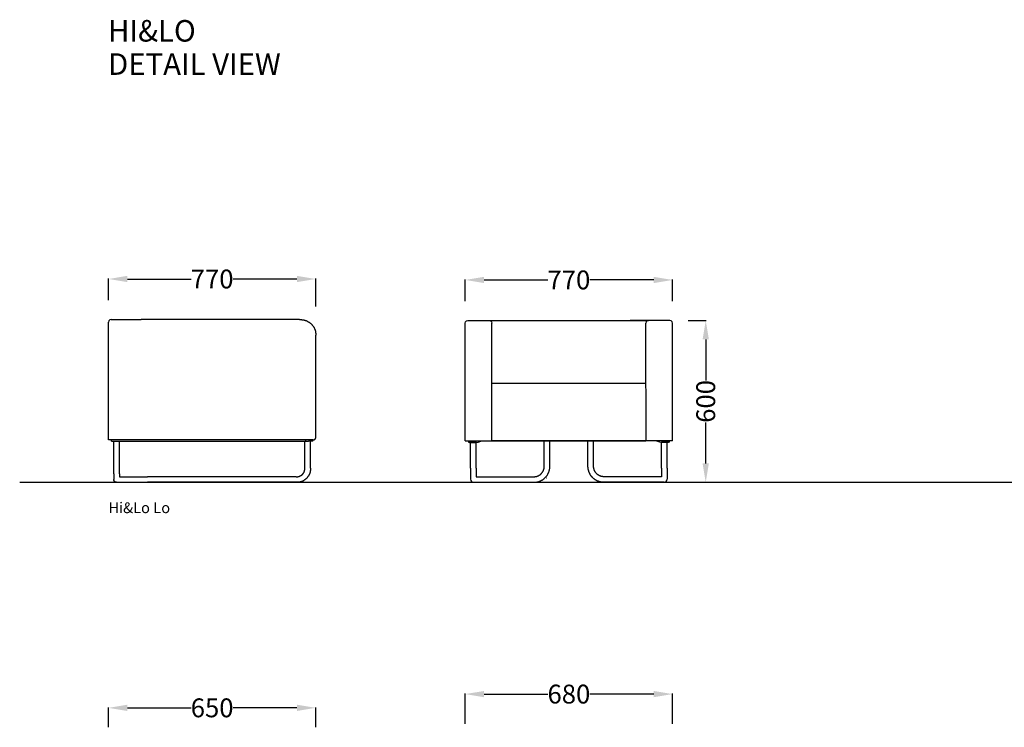
# Model space of a CAD drawing. Units: centimetres. Extents: x 1176 to 3818, y -94 to 1078.
# Drawn here: x 3087 to 3453, y 815 to 1078 of the extents above; entities that cross this region are included whole.
import ezdxf

# ---------------------------------------------------------------- set-up
doc = ezdxf.new("R2010")
doc.units = ezdxf.units.CM
for name, color, linetype in [('DIMENSION', 7, 'Continuous'), ('NURUS CODE', 7, 'Continuous'), ('NURUS ELEVATION', 7, 'Continuous'), ('NURUS TEXT', 7, 'Continuous')]:
    doc.layers.add(name, color=color, linetype=linetype)
doc.styles.add('ARIAL', font='arial.ttf')
doc.dimstyles.new('yeni', dxfattribs={"dimtxt": 7, "dimasz": 7, "dimexe": 0.18, "dimexo": 0.0625, "dimgap": 0.09, "dimtad": 0, "dimdec": 0, "dimlfac": 10, "dimzin": 0, "dimdsep": 46, "dimtxsty": 'ARIAL', "dimcen": 0.09, "dimadec": 0, "dimazin": 0, "dimtfac": 1, "dimtdec": 0, "dimtofl": 0, "dimtmove": 0, "dimatfit": 3, "dimfxl": 1, "dimtolj": 1, "dimtzin": 0, "dimarcsym": 0})

# ---------------------------------------------------------------- blocks, each defined once
blk = doc.blocks.new('*D158')
at = {"layer": 'DEFPOINTS', "color": 0}
for p in [(3329.38, 981.35), (3252.38, 973.44), (3329.38, 973.44)]:
    blk.add_point(p, dxfattribs=at)
at = {"layer": 'DIMENSION', "color": 0, "lineweight": -2}
for p, q in [((3252.38, 973.5), (3252.38, 981.53)), ((3259.38, 981.35), (3283.1, 981.35)), ((3322.38, 981.35), (3298.66, 981.35)), ((3329.38, 973.5), (3329.38, 981.53))]:
    blk.add_line(p, q, dxfattribs=at)
at = {"layer": 'DIMENSION', "color": 0}
for points in [[(3259.38, 982.51), (3259.38, 980.18), (3252.38, 981.35)], [(3322.38, 982.51), (3322.38, 980.18), (3329.38, 981.35)]]:
    blk.add_solid(points, dxfattribs=at)
at = {"layer": 'DIMENSION', "color": 0, "insert": (3290.88, 981.35), "char_height": 7, "attachment_point": 5, "style": 'ARIAL'}
blk.add_mtext('\\A1;770', dxfattribs=at)
blk = doc.blocks.new('*D159')
at = {"layer": 'DEFPOINTS', "color": 0}
for p in [(3196.82, 981.7), (3119.82, 973.79), (3196.82, 971.37)]:
    blk.add_point(p, dxfattribs=at)
at = {"layer": 'DIMENSION', "color": 0, "lineweight": -2}
for p, q in [((3119.82, 973.86), (3119.82, 981.88)), ((3126.82, 981.7), (3150.53, 981.7)), ((3189.82, 981.7), (3166.1, 981.7)), ((3196.82, 971.43), (3196.82, 981.88))]:
    blk.add_line(p, q, dxfattribs=at)
at = {"layer": 'DIMENSION', "color": 0}
for points in [[(3126.82, 982.87), (3126.82, 980.54), (3119.82, 981.7)], [(3189.82, 982.87), (3189.82, 980.54), (3196.82, 981.7)]]:
    blk.add_solid(points, dxfattribs=at)
at = {"layer": 'DIMENSION', "color": 0, "insert": (3158.32, 981.7), "char_height": 7, "attachment_point": 5, "style": 'ARIAL'}
blk.add_mtext('\\A1;770', dxfattribs=at)
blk = doc.blocks.new('*D123')
at = {"layer": 'DEFPOINTS', "color": 0}
for p in [(3329.38, 827.52), (3252.38, 816.46), (3329.38, 816.46)]:
    blk.add_point(p, dxfattribs=at)
at = {"layer": 'DIMENSION', "color": 0, "lineweight": -2}
for p, q in [((3252.38, 816.53), (3252.38, 827.7)), ((3259.38, 827.52), (3283.05, 827.52)), ((3322.38, 827.52), (3298.71, 827.52)), ((3329.38, 816.53), (3329.38, 827.7))]:
    blk.add_line(p, q, dxfattribs=at)
at = {"layer": 'DIMENSION', "color": 0}
for points in [[(3259.38, 828.68), (3259.38, 826.35), (3252.38, 827.52)], [(3322.38, 828.68), (3322.38, 826.35), (3329.38, 827.52)]]:
    blk.add_solid(points, dxfattribs=at)
at = {"layer": 'DIMENSION', "color": 0, "insert": (3290.88, 827.52), "char_height": 7, "attachment_point": 5, "style": 'ARIAL'}
blk.add_mtext('\\A1;680', dxfattribs=at)
blk = doc.blocks.new('*D124')
at = {"layer": 'DEFPOINTS', "color": 0}
for p in [(3119.82, 822.41), (3119.82, 815.18), (3196.82, 815.18)]:
    blk.add_point(p, dxfattribs=at)
at = {"layer": 'DIMENSION', "color": 0, "lineweight": -2}
for p, q in [((3119.82, 815.24), (3119.82, 822.59)), ((3126.82, 822.41), (3150.49, 822.41)), ((3189.82, 822.41), (3166.15, 822.41)), ((3196.82, 815.24), (3196.82, 822.59))]:
    blk.add_line(p, q, dxfattribs=at)
at = {"layer": 'DIMENSION', "color": 0}
for points in [[(3126.82, 823.57), (3126.82, 821.24), (3119.82, 822.41)], [(3189.82, 823.57), (3189.82, 821.24), (3196.82, 822.41)]]:
    blk.add_solid(points, dxfattribs=at)
at = {"layer": 'DIMENSION', "color": 0, "insert": (3158.32, 822.41), "char_height": 7, "attachment_point": 5, "style": 'ARIAL'}
blk.add_mtext('\\A1;650', dxfattribs=at)
blk = doc.blocks.new('*D127')
at = {"layer": 'DEFPOINTS', "color": 0}
for p in [(3335.18, 966.26), (3341.72, 966.26), (3333.75, 906.19)]:
    blk.add_point(p, dxfattribs=at)
at = {"layer": 'DIMENSION', "color": 0, "lineweight": -2}
for p, q in [((3335.24, 966.26), (3341.9, 966.26)), ((3341.72, 959.26), (3341.72, 944.06)), ((3341.72, 913.19), (3341.72, 928.4)), ((3333.81, 906.19), (3341.9, 906.19))]:
    blk.add_line(p, q, dxfattribs=at)
at = {"layer": 'DIMENSION', "color": 0}
for points in [[(3340.55, 959.26), (3342.89, 959.26), (3341.72, 966.26)], [(3340.55, 913.19), (3342.89, 913.19), (3341.72, 906.19)]]:
    blk.add_solid(points, dxfattribs=at)
at = {"layer": 'DIMENSION', "color": 0, "insert": (3341.72, 936.23), "char_height": 7, "attachment_point": 5, "rotation": 90, "style": 'ARIAL'}
blk.add_mtext('\\A1;600', dxfattribs=at)
blk = doc.blocks.new('Hi&Lo Lo_SIDE')
at = {"layer": 'DIMENSION'}
for p, q in [((-41.96, 59.94), (-42.09, 59.45)), ((-42.09, 15.76), (-42.09, 59.45)), ((-41.59, 60.3), (-41.96, 59.94)), ((-41.08, 60.43), (-41.59, 60.3)), ((-41.08, 60.43), (-39.59, 60.43)), ((-39.59, 60.43), (-35.51, 60.43)), ((-35.51, 60.43), (-29.94, 60.43)), ((28.83, 60.43), (-29.94, 60.43)), ((34.91, 16.73), (34.91, 54.6)), ((-30.2, 15.76), (-42.09, 15.76)), ((-41.03, 15.27), (-41.03, 15.76)), ((-41.03, 15.27), (-40.59, 15.27)), ((-40.59, 15.27), (-39.75, 15.27)), ((-40.11, 3.13), (-40.17, 15.27)), ((-39.75, 15.27), (31.21, 15.25)), ((-38.03, 3.13), (-38.03, 15.27)), ((33.91, 15.75), (-30.2, 15.76)), ((30.84, 5.21), (30.84, 15.25)), ((31.21, 15.25), (31.21, 15.75)), ((31.21, 15.25), (32.24, 15.25)), ((33.17, 15.25), (32.24, 15.25)), ((32.93, 5.21), (32.93, 15.25)), ((33.75, 15.25), (33.17, 15.25)), ((33.85, 15.25), (33.75, 15.25)), ((33.85, 15.25), (33.85, 15.75)), ((-40.11, 3.13), (-40.11, 1.6)), ((-40.11, 1.6), (-40.11, 1.04)), ((-39.07, 0.01), (-37.54, 0.01)), ((-38.03, 3.13), (-38.03, 2.07)), ((-38.03, 2.07), (-37.54, 2.07)), ((-37.54, 2.07), (-33.36, 2.07)), ((-37.54, 0.01), (-33.36, 0.01)), ((-33.36, 2.07), (-27.66, 2.07)), ((-33.36, 0.01), (-27.66, 0.01)), ((27.66, 2.06), (-27.66, 2.07)), ((27.66, -0.01), (-27.66, 0.01))]:
    blk.add_line(p, q, dxfattribs=at)
for points in [[(28.83, 60.43), (29.35, 60.42), (29.62, 60.41), (29.76, 60.4), (29.89, 60.38), (30.03, 60.37), (30.17, 60.35), (30.31, 60.32), (30.45, 60.3), (30.59, 60.26), (30.73, 60.23), (30.87, 60.19), (31.01, 60.14), (31.15, 60.09), (31.29, 60.04), (31.44, 59.98), (31.58, 59.92), (31.72, 59.85), (31.86, 59.78), (32, 59.7), (32.14, 59.62), (32.28, 59.53), (32.41, 59.45), (32.55, 59.35), (32.68, 59.25), (32.81, 59.15), (32.93, 59.05), (33.06, 58.94), (33.18, 58.83), (33.3, 58.71), (33.42, 58.6), (33.53, 58.48), (33.64, 58.35), (33.74, 58.23), (33.84, 58.1), (33.94, 57.97), (34.03, 57.84), (34.12, 57.71), (34.2, 57.58), (34.28, 57.44), (34.35, 57.31), (34.42, 57.17), (34.48, 57.03), (34.54, 56.89), (34.6, 56.76), (34.65, 56.62), (34.69, 56.48), (34.73, 56.34), (34.76, 56.21), (34.79, 56.07), (34.82, 55.93), (34.84, 55.8), (34.86, 55.66), (34.87, 55.53), (34.89, 55.39), (34.89, 55.26), (34.9, 55.13), (34.91, 54.6)], [(33.91, 15.75), (33.99, 15.75), (34.02, 15.75), (34.04, 15.75), (34.06, 15.75), (34.08, 15.75), (34.11, 15.76), (34.13, 15.76), (34.15, 15.76), (34.18, 15.77), (34.2, 15.77), (34.22, 15.78), (34.25, 15.79), (34.27, 15.8), (34.29, 15.8), (34.32, 15.81), (34.34, 15.82), (34.36, 15.83), (34.39, 15.85), (34.41, 15.86), (34.43, 15.87), (34.45, 15.89), (34.48, 15.9), (34.5, 15.91), (34.52, 15.93), (34.54, 15.95), (34.56, 15.96), (34.58, 15.98), (34.61, 16), (34.63, 16.02), (34.64, 16.04), (34.66, 16.06), (34.68, 16.08), (34.7, 16.1), (34.72, 16.12), (34.73, 16.14), (34.75, 16.17), (34.76, 16.19), (34.78, 16.21), (34.79, 16.23), (34.8, 16.26), (34.82, 16.28), (34.83, 16.3), (34.84, 16.32), (34.85, 16.35), (34.86, 16.37), (34.86, 16.39), (34.87, 16.42), (34.88, 16.44), (34.88, 16.46), (34.89, 16.49), (34.89, 16.51), (34.9, 16.53), (34.9, 16.55), (34.9, 16.58), (34.9, 16.6), (34.9, 16.62), (34.9, 16.64), (34.91, 16.73)], [(32.93, 5.21), (32.92, 4.75), (32.92, 4.63), (32.91, 4.51), (32.9, 4.39), (32.89, 4.27), (32.88, 4.15), (32.86, 4.03), (32.84, 3.91), (32.81, 3.79), (32.78, 3.67), (32.75, 3.55), (32.71, 3.43), (32.67, 3.3), (32.62, 3.18), (32.57, 3.06), (32.52, 2.94), (32.46, 2.81), (32.4, 2.69), (32.33, 2.57), (32.26, 2.45), (32.18, 2.33), (32.1, 2.22), (32.02, 2.1), (31.94, 1.99), (31.85, 1.87), (31.75, 1.76), (31.66, 1.65), (31.56, 1.55), (31.45, 1.44), (31.35, 1.34), (31.24, 1.25), (31.13, 1.15), (31.02, 1.06), (30.91, 0.97), (30.79, 0.89), (30.67, 0.8), (30.55, 0.73), (30.43, 0.65), (30.31, 0.58), (30.19, 0.52), (30.07, 0.46), (29.95, 0.4), (29.82, 0.35), (29.7, 0.3), (29.58, 0.25), (29.45, 0.21), (29.33, 0.17), (29.21, 0.14), (29.08, 0.11), (28.96, 0.09), (28.84, 0.06), (28.72, 0.05), (28.6, 0.03), (28.48, 0.02), (28.36, 0.01), (28.24, 0), (28.13, 0), (27.66, -0.01)], [(27.66, 2.06), (27.94, 2.06), (28.01, 2.07), (28.09, 2.07), (28.16, 2.08), (28.23, 2.08), (28.3, 2.09), (28.37, 2.1), (28.45, 2.12), (28.52, 2.13), (28.59, 2.15), (28.67, 2.17), (28.74, 2.19), (28.82, 2.22), (28.89, 2.24), (28.97, 2.27), (29.04, 2.31), (29.11, 2.34), (29.19, 2.38), (29.26, 2.42), (29.33, 2.46), (29.41, 2.5), (29.48, 2.55), (29.55, 2.6), (29.62, 2.65), (29.69, 2.7), (29.76, 2.76), (29.82, 2.82), (29.89, 2.88), (29.95, 2.94), (30.01, 3), (30.07, 3.06), (30.13, 3.13), (30.19, 3.2), (30.24, 3.26), (30.29, 3.33), (30.34, 3.4), (30.39, 3.47), (30.43, 3.55), (30.48, 3.62), (30.52, 3.69), (30.55, 3.76), (30.59, 3.84), (30.62, 3.91), (30.65, 3.99), (30.68, 4.06), (30.71, 4.13), (30.73, 4.21), (30.75, 4.28), (30.77, 4.35), (30.78, 4.43), (30.79, 4.5), (30.81, 4.57), (30.82, 4.65), (30.82, 4.72), (30.83, 4.79), (30.83, 4.86), (30.84, 4.93), (30.84, 5.21)], [(-39.07, 0.01), (-39.16, 0.01), (-39.18, 0.01), (-39.2, 0.01), (-39.23, 0.01), (-39.25, 0.01), (-39.28, 0.02), (-39.3, 0.02), (-39.32, 0.03), (-39.35, 0.03), (-39.37, 0.04), (-39.4, 0.04), (-39.42, 0.05), (-39.45, 0.06), (-39.47, 0.07), (-39.49, 0.08), (-39.52, 0.09), (-39.54, 0.1), (-39.57, 0.11), (-39.59, 0.12), (-39.62, 0.14), (-39.64, 0.15), (-39.66, 0.17), (-39.69, 0.18), (-39.71, 0.2), (-39.73, 0.22), (-39.75, 0.24), (-39.78, 0.25), (-39.8, 0.27), (-39.82, 0.29), (-39.84, 0.31), (-39.86, 0.34), (-39.88, 0.36), (-39.9, 0.38), (-39.91, 0.4), (-39.93, 0.42), (-39.95, 0.45), (-39.96, 0.47), (-39.98, 0.49), (-39.99, 0.52), (-40.01, 0.54), (-40.02, 0.57), (-40.03, 0.59), (-40.04, 0.61), (-40.05, 0.64), (-40.06, 0.66), (-40.07, 0.69), (-40.07, 0.71), (-40.08, 0.74), (-40.09, 0.76), (-40.09, 0.78), (-40.1, 0.81), (-40.1, 0.83), (-40.1, 0.85), (-40.11, 0.88), (-40.11, 0.9), (-40.11, 0.93), (-40.11, 0.95), (-40.11, 1.04)]]:
    blk.add_lwpolyline(points, dxfattribs=at)
blk = doc.blocks.new('Hi&Lo Lo_FRONT')
at = {"layer": 'DIMENSION'}
for p, q in [((-56.8, 59.1), (-56.67, 59.58)), ((-56.8, 56.67), (-56.8, 59.1)), ((-56.67, 59.58), (-56.31, 59.94)), ((-56.31, 59.94), (-55.82, 60.07)), ((-55.82, 60.07), (-47.92, 60.07)), ((-47.92, 60.07), (-47.43, 59.94)), ((-47.92, 60.07), (11.31, 60.07)), ((-47.43, 59.94), (-47.06, 59.58)), ((-47.06, 59.58), (-46.93, 59.1)), ((-46.93, 54.24), (-46.93, 59.1)), ((7.86, 60.07), (4.4, 60.07)), ((10.39, 60.07), (7.86, 60.07)), ((10.46, 59.58), (10.32, 59.1)), ((10.32, 54.24), (10.32, 59.1)), ((11.31, 60.07), (10.39, 60.07)), ((10.82, 59.94), (10.46, 59.58)), ((11.31, 60.07), (10.82, 59.94)), ((19.21, 60.07), (11.31, 60.07)), ((19.7, 59.94), (19.21, 60.07)), ((20.06, 59.58), (19.7, 59.94)), ((20.2, 59.1), (20.06, 59.58)), ((20.2, 56.67), (20.2, 59.1)), ((-56.8, 54.24), (-56.8, 56.67)), ((20.2, 54.24), (20.2, 56.67)), ((-56.8, 15.4), (-56.8, 54.24)), ((-46.95, 15.42), (-46.93, 54.24)), ((10.34, 15.42), (10.32, 54.24)), ((20.2, 15.4), (20.2, 54.24)), ((-46.94, 36.76), (10.33, 36.76)), ((-56.8, 15.4), (-46.95, 15.42)), ((-55.61, 15.3), (-55.5, 15.41)), ((-55.61, 15.3), (-55.59, 14.85)), ((-55.61, 15.3), (-55.23, 15.21)), ((-55.59, 14.85), (-55.21, 14.77)), ((-55.23, 15.21), (-54.47, 15.18)), ((-55.21, 14.77), (-54.45, 14.74)), ((-54.83, 5.22), (-54.83, 14.75)), ((-54.47, 15.18), (-53.52, 15.21)), ((-54.45, 14.74), (-53.5, 14.76)), ((-53.52, 15.21), (-52.65, 15.29)), ((-53.5, 14.76), (-52.63, 14.84)), ((-52.73, 5.22), (-52.73, 14.75)), ((-52.65, 15.29), (-52.08, 15.4)), ((-52.63, 14.84), (-52.06, 14.95)), ((-52.06, 14.95), (-50.65, 15.41)), ((-46.93, 15.4), (10.32, 15.4)), ((-46.93, 15.4), (10.32, 15.4)), ((10.32, 15.4), (-46.93, 15.4)), ((10.32, 15.4), (-46.93, 15.4)), ((-27.46, 6.09), (-27.46, 15.4)), ((-25.38, 6.04), (-25.36, 15.4)), ((-11.23, 6.04), (-11.24, 15.4)), ((-9.15, 6.09), (-9.15, 15.4)), ((20.2, 15.4), (10.34, 15.42)), ((15.46, 14.95), (14.05, 15.41)), ((16.02, 14.84), (15.46, 14.95)), ((16.04, 15.29), (15.48, 15.4)), ((16.89, 14.76), (16.02, 14.84)), ((16.91, 15.21), (16.04, 15.29)), ((16.12, 5.22), (16.12, 14.75)), ((17.84, 14.74), (16.89, 14.76)), ((17.86, 15.18), (16.91, 15.21)), ((18.6, 14.77), (17.84, 14.74)), ((18.62, 15.21), (17.86, 15.18)), ((18.22, 5.22), (18.22, 14.75)), ((18.98, 14.85), (18.6, 14.77)), ((19, 15.3), (18.62, 15.21)), ((19, 15.3), (18.89, 15.41)), ((19, 15.3), (18.98, 14.85)), ((-54.83, 5.22), (-54.83, 3.12)), ((-52.73, 5.22), (-52.73, 3.12)), ((16.12, 5.22), (16.12, 3.12)), ((18.22, 5.22), (18.22, 3.12)), ((-54.83, 3.12), (-54.83, 1.59)), ((-54.83, 1.59), (-54.82, 1.14)), ((-53.68, 0.01), (-52.24, 0)), ((-52.73, 3.12), (-52.73, 2.07)), ((-52.73, 2.07), (-52.24, 2.07)), ((-52.24, 2.07), (-48.03, 2.07)), ((-52.24, 0), (-48.03, 0)), ((-48.03, 2.07), (-42.28, 2.07)), ((-48.03, 0), (-42.28, 0)), ((-42.28, 2.07), (-31.34, 2.07)), ((-42.28, 0), (-31.32, 0)), ((-26.71, 1.6), (-26.66, 1.65)), ((-9.9, 1.6), (-9.95, 1.65)), ((5.67, 0), (-5.67, 0)), ((5.67, 2.07), (-5.59, 2.07)), ((11.42, 2.07), (5.67, 2.07)), ((11.42, 0), (5.67, 0)), ((15.63, 2.07), (11.42, 2.07)), ((15.63, 0), (11.42, 0)), ((16.12, 2.07), (15.63, 2.07)), ((17.07, 0.01), (15.63, 0)), ((16.12, 3.12), (16.12, 2.07)), ((18.22, 3.12), (18.22, 1.59)), ((18.22, 1.59), (18.22, 1.14))]:
    blk.add_line(p, q, dxfattribs=at)
for points in [[(-31.4, 2.07), (-31.3, 2.07), (-31.21, 2.07), (-31.12, 2.07), (-31.03, 2.08), (-30.93, 2.09), (-30.84, 2.1), (-30.74, 2.11), (-30.65, 2.13), (-30.56, 2.15), (-30.46, 2.17), (-30.37, 2.19), (-30.27, 2.21), (-30.18, 2.24), (-30.09, 2.27), (-30, 2.3), (-29.9, 2.34), (-29.81, 2.37), (-29.72, 2.41), (-29.63, 2.45), (-29.54, 2.5), (-29.46, 2.54), (-29.37, 2.59), (-29.28, 2.64), (-29.2, 2.7), (-29.12, 2.75), (-29.03, 2.81), (-28.95, 2.87), (-28.88, 2.93), (-28.8, 3), (-28.72, 3.07), (-28.65, 3.13), (-28.58, 3.21), (-28.51, 3.28), (-28.44, 3.35), (-28.38, 3.43), (-28.31, 3.51), (-28.25, 3.59), (-28.19, 3.67), (-28.13, 3.75), (-28.08, 3.84), (-28.03, 3.92), (-27.98, 4.01), (-27.93, 4.1), (-27.88, 4.19), (-27.84, 4.28), (-27.8, 4.37), (-27.76, 4.47), (-27.72, 4.56), (-27.69, 4.65), (-27.66, 4.75), (-27.63, 4.84), (-27.6, 4.94), (-27.58, 5.03), (-27.56, 5.13), (-27.54, 5.23), (-27.52, 5.32), (-27.51, 5.42), (-27.49, 5.52), (-27.48, 5.61), (-27.47, 5.71), (-27.47, 5.8), (-27.46, 5.9), (-27.46, 6), (-27.46, 6.09)], [(-31.32, 0), (-31.18, 0), (-31.05, 0.01), (-30.91, 0.01), (-30.78, 0.02), (-30.64, 0.04), (-30.5, 0.05), (-30.36, 0.08), (-30.22, 0.1), (-30.08, 0.13), (-29.94, 0.16), (-29.8, 0.19), (-29.66, 0.23), (-29.52, 0.27), (-29.39, 0.32), (-29.25, 0.36), (-29.11, 0.42), (-28.97, 0.47), (-28.84, 0.53), (-28.7, 0.6), (-28.57, 0.66), (-28.44, 0.74), (-28.3, 0.81), (-28.18, 0.89), (-28.05, 0.97), (-27.92, 1.06), (-27.8, 1.14), (-27.68, 1.24), (-27.56, 1.33), (-27.44, 1.43), (-27.32, 1.53), (-27.21, 1.64), (-27.1, 1.74), (-27, 1.86), (-26.89, 1.97), (-26.79, 2.09), (-26.7, 2.2), (-26.6, 2.33), (-26.51, 2.45), (-26.42, 2.58), (-26.34, 2.7), (-26.26, 2.83), (-26.18, 2.96), (-26.11, 3.1), (-26.04, 3.23), (-25.97, 3.37), (-25.91, 3.51), (-25.85, 3.64), (-25.79, 3.78), (-25.74, 3.92), (-25.69, 4.07), (-25.65, 4.21), (-25.6, 4.35), (-25.57, 4.49), (-25.53, 4.63), (-25.5, 4.78), (-25.48, 4.92), (-25.45, 5.06), (-25.43, 5.2), (-25.41, 5.34), (-25.4, 5.48), (-25.39, 5.62), (-25.38, 5.76), (-25.38, 5.9), (-25.38, 6.04)], [(-5.29, 0), (-5.42, 0), (-5.56, 0.01), (-5.69, 0.01), (-5.83, 0.02), (-5.97, 0.04), (-6.11, 0.05), (-6.25, 0.08), (-6.39, 0.1), (-6.53, 0.13), (-6.66, 0.16), (-6.8, 0.19), (-6.94, 0.23), (-7.08, 0.27), (-7.22, 0.32), (-7.36, 0.36), (-7.5, 0.42), (-7.63, 0.47), (-7.77, 0.53), (-7.91, 0.6), (-8.04, 0.66), (-8.17, 0.74), (-8.3, 0.81), (-8.43, 0.89), (-8.56, 0.97), (-8.69, 1.06), (-8.81, 1.14), (-8.93, 1.24), (-9.05, 1.33), (-9.17, 1.43), (-9.28, 1.53), (-9.39, 1.64), (-9.5, 1.74), (-9.61, 1.86), (-9.71, 1.97), (-9.81, 2.09), (-9.91, 2.2), (-10.01, 2.33), (-10.1, 2.45), (-10.18, 2.58), (-10.27, 2.7), (-10.35, 2.83), (-10.43, 2.96), (-10.5, 3.1), (-10.57, 3.23), (-10.64, 3.37), (-10.7, 3.51), (-10.76, 3.64), (-10.82, 3.78), (-10.87, 3.92), (-10.92, 4.07), (-10.96, 4.21), (-11, 4.35), (-11.04, 4.49), (-11.07, 4.63), (-11.1, 4.78), (-11.13, 4.92), (-11.16, 5.06), (-11.18, 5.2), (-11.19, 5.34), (-11.21, 5.48), (-11.22, 5.62), (-11.22, 5.76), (-11.23, 5.9), (-11.23, 6.04)], [(-5.21, 2.07), (-5.3, 2.07), (-5.4, 2.07), (-5.49, 2.07), (-5.58, 2.08), (-5.68, 2.09), (-5.77, 2.1), (-5.86, 2.11), (-5.96, 2.13), (-6.05, 2.15), (-6.15, 2.17), (-6.24, 2.19), (-6.33, 2.21), (-6.43, 2.24), (-6.52, 2.27), (-6.61, 2.3), (-6.7, 2.34), (-6.79, 2.37), (-6.89, 2.41), (-6.97, 2.45), (-7.06, 2.5), (-7.15, 2.54), (-7.24, 2.59), (-7.32, 2.64), (-7.41, 2.7), (-7.49, 2.75), (-7.57, 2.81), (-7.65, 2.87), (-7.73, 2.93), (-7.81, 3), (-7.88, 3.07), (-7.96, 3.13), (-8.03, 3.21), (-8.1, 3.28), (-8.17, 3.35), (-8.23, 3.43), (-8.3, 3.51), (-8.36, 3.59), (-8.42, 3.67), (-8.47, 3.75), (-8.53, 3.84), (-8.58, 3.92), (-8.63, 4.01), (-8.68, 4.1), (-8.72, 4.19), (-8.77, 4.28), (-8.81, 4.37), (-8.85, 4.47), (-8.88, 4.56), (-8.92, 4.65), (-8.95, 4.75), (-8.98, 4.84), (-9, 4.94), (-9.03, 5.03), (-9.05, 5.13), (-9.07, 5.23), (-9.09, 5.32), (-9.1, 5.42), (-9.11, 5.52), (-9.12, 5.61), (-9.13, 5.71), (-9.14, 5.8), (-9.14, 5.9), (-9.15, 6), (-9.15, 6.09)]]:
    blk.add_lwpolyline(points, dxfattribs=at)
for centre, start, end in [((-53.72, 1.11), 178.6645, 272.1905), ((17.11, 1.11), 267.8095, 1.3355)]:
    blk.add_arc(centre, 1.1, start, end, dxfattribs=at)

msp = doc.modelspace()

# ---------------------------------------------------------------- linework, layer by layer
msp.add_line((3086.82, 906.19), (3818.5, 906.19))

# ---------------------------------------------------------------- block references
at = {"layer": 'NURUS ELEVATION'}
for name, p in [('Hi&Lo Lo_SIDE', (3161.91, 906.19)), ('Hi&Lo Lo_FRONT', (3309.19, 906.19))]:
    msp.add_blockref(name, p, dxfattribs=at)

# ---------------------------------------------------------------- texts
at = {"layer": 'NURUS CODE', "insert": (3119.77, 898.73), "char_height": 4, "width": 101.3863, "attachment_point": 1}
msp.add_mtext('{\\fCentury Gothic|b0|i0|c162|p34;Hi&Lo Lo}', dxfattribs=at)
at = {"layer": 'NURUS TEXT', "color": 0, "linetype": 'Continuous', "lineweight": 0, "char_height": 8, "attachment_point": 1, "style": 'ARIAL'}
for s, insert in [('{\\fCentury Gothic|b0|i0|c162|p34;HI&LO}', (3119.65, 1077.88)), ('{\\fCentury Gothic|b0|i0|c162|p34;DETAIL VIEW}', (3119.65, 1065.53))]:
    msp.add_mtext(s, dxfattribs=dict(at, insert=insert))

# ---------------------------------------------------------------- dimensions: what is measured, and where the dimension line sits
at = {"layer": 'DIMENSION'}
for base, p1, p2, picture, middle in [((3196.82, 981.7), (3119.82, 973.79), (3196.82, 971.37), '*D159', (3158.32, 981.7)), ((3329.38, 981.35), (3252.38, 973.44), (3329.38, 973.44), '*D158', (3290.88, 981.35))]:
    dim = msp.add_linear_dim(base=base, p1=p1, p2=p2, dimstyle='yeni', dxfattribs=at)
    dim.commit()
    dim.dimension.update_dxf_attribs({"geometry": picture, "text_midpoint": middle})
dim = msp.add_linear_dim(base=(3341.72, 966.26), p1=(3333.75, 906.19), p2=(3335.18, 966.26), angle=90, text='600', dimstyle='yeni', dxfattribs=at)
dim.commit()
dim.dimension.update_dxf_attribs({"geometry": '*D127', "text_midpoint": (3341.72, 936.23)})
for base, p1, p2, text, picture, middle in [((3329.38, 827.52), (3252.38, 816.46), (3329.38, 816.46), '680', '*D123', (3290.88, 827.52)), ((3119.82, 822.41), (3196.82, 815.18), (3119.82, 815.18), '650', '*D124', (3158.32, 822.41))]:
    dim = msp.add_linear_dim(base=base, p1=p1, p2=p2, text=text, dimstyle='yeni', dxfattribs=at)
    dim.commit()
    dim.dimension.update_dxf_attribs({"geometry": picture, "text_midpoint": middle})

doc.saveas('drawing.dxf')
